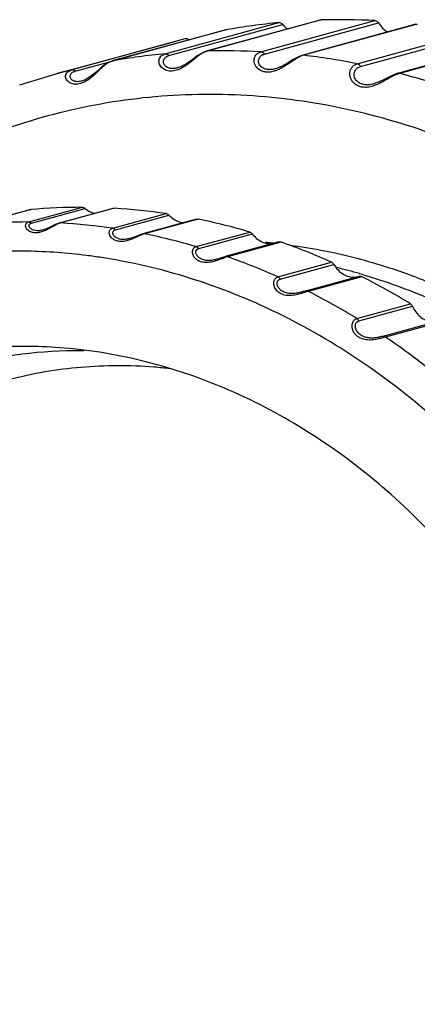
# Model space of a CAD drawing. Units: inches. Extents: x 19679 to 22642, y -1742 to -463.
# Drawn here: x 22390 to 22405, y -1563 to -1525 of the extents above; entities that cross this region are included whole.
import ezdxf

# ---------------------------------------------------------------- set-up
doc = ezdxf.new("R2010")
doc.units = ezdxf.units.IN
doc.header["$LTSCALE"] = 1.21
doc.header["$MEASUREMENT"] = 0
doc.layers.get('0').update_dxf_attribs({"linetype": 'CONTINUOUS'})
doc.layers.add('02___PRT_ALL_AXES', color=7, linetype='CONTINUOUS')

msp = doc.modelspace()

# ---------------------------------------------------------------- linework, layer by layer
at = {"color": 0, "linetype": 'Continuous'}
for p, q in [((22395.372, -1526.306), (22399.808, -1525.093)), ((22395.522, -1526.378), (22399.958, -1525.164)), ((22401.414, -1524.995), (22396.978, -1526.209)), ((22401.447, -1524.99), (22397.011, -1526.204)), ((22399.1, -1526.227), (22403.536, -1525.013)), ((22399.243, -1526.319), (22403.679, -1525.105)), ((22405.137, -1525.156), (22400.701, -1526.369)), ((22405.191, -1525.152), (22400.756, -1526.365)), ((22401.413, -1524.996), (22401.447, -1524.99)), ((22405.137, -1525.156), (22405.191, -1525.152)), ((22397.744, -1525.378), (22393.308, -1526.591)), ((22397.756, -1525.375), (22393.32, -1526.588)), ((22397.744, -1525.378), (22397.756, -1525.375)), ((22402.849, -1526.693), (22407.285, -1525.479)), ((22402.982, -1526.804), (22407.418, -1525.59)), ((22391.174, -1527.074), (22395.61, -1525.861)), ((22391.723, -1526.93), (22396.159, -1525.717)), ((22395.61, -1525.861), (22396.159, -1525.717)), ((22408.854, -1525.857), (22404.419, -1527.07)), ((22408.93, -1525.857), (22404.495, -1527.07)), ((22395.212, -1526.4), (22395.372, -1526.306)), ((22396.979, -1526.208), (22396.852, -1526.256)), ((22396.979, -1526.208), (22396.978, -1526.209)), ((22397.011, -1526.204), (22396.979, -1526.208)), ((22398.969, -1526.294), (22399.1, -1526.227)), ((22400.702, -1526.369), (22400.588, -1526.409)), ((22400.756, -1526.365), (22400.702, -1526.369)), ((22391.879, -1526.98), (22393.308, -1526.589)), ((22393.309, -1526.591), (22393.099, -1526.686)), ((22393.32, -1526.588), (22393.309, -1526.591)), ((22402.714, -1526.762), (22402.849, -1526.693)), ((22389.715, -1527.521), (22391.174, -1527.074)), ((22391.723, -1526.93), (22391.174, -1527.074)), ((22391.568, -1527.02), (22391.723, -1526.93)), ((22395.867, -1526.856), (22395.861, -1526.858)), ((22399.673, -1526.894), (22399.673, -1526.894)), ((22404.42, -1527.07), (22404.333, -1527.098)), ((22403.499, -1527.48), (22403.498, -1527.481)), ((22390.118, -1532.38), (22388.03, -1532.951)), ((22390.142, -1532.376), (22388.055, -1532.947)), ((22390.068, -1532.859), (22392.156, -1532.288)), ((22390.118, -1532.38), (22390.142, -1532.376)), ((22390.177, -1532.902), (22392.264, -1532.331)), ((22393.347, -1532.329), (22391.259, -1532.9)), ((22393.393, -1532.324), (22391.305, -1532.895)), ((22393.335, -1533.103), (22395.422, -1532.532)), ((22393.439, -1533.161), (22395.526, -1532.59)), ((22390.01, -1532.885), (22390.068, -1532.859)), ((22391.26, -1532.9), (22391.101, -1532.961)), ((22396.592, -1532.751), (22394.504, -1533.322)), ((22396.659, -1532.749), (22394.572, -1533.32)), ((22390.63, -1533.168), (22390.628, -1533.168)), ((22394.506, -1533.322), (22394.43, -1533.346)), ((22394.506, -1533.322), (22394.504, -1533.322)), ((22396.585, -1533.82), (22398.672, -1533.249)), ((22396.683, -1533.892), (22398.771, -1533.321)), ((22394.01, -1533.502), (22394.006, -1533.503)), ((22394.361, -1533.403), (22394.234, -1533.462)), ((22399.801, -1533.638), (22397.714, -1534.209)), ((22399.89, -1533.642), (22397.803, -1534.213)), ((22397.701, -1534.213), (22397.572, -1534.254)), ((22397.714, -1534.209), (22397.701, -1534.213)), ((22399.768, -1534.998), (22401.855, -1534.427)), ((22399.859, -1535.083), (22401.946, -1534.512)), ((22402.944, -1534.872), (22402.958, -1534.876)), ((22402.925, -1534.977), (22400.838, -1535.548)), ((22403.034, -1534.99), (22400.947, -1535.561)), ((22400.835, -1535.549), (22400.748, -1535.573)), ((22402.834, -1536.618), (22404.921, -1536.047)), ((22402.916, -1536.714), (22405.003, -1536.143)), ((22405.932, -1536.743), (22403.844, -1537.314)), ((22406.043, -1536.771), (22403.955, -1537.342))]:
    msp.add_line(p, q, dxfattribs=at)
for points in [[(22396.852, -1526.256), (22396.629, -1526.389), (22396.41, -1526.55), (22396.188, -1526.706), (22395.97, -1526.821), (22395.861, -1526.858)], [(22400.588, -1526.409), (22400.366, -1526.526), (22400.14, -1526.668), (22399.907, -1526.802), (22399.673, -1526.894)], [(22393.099, -1526.686), (22392.889, -1526.843), (22392.689, -1527.02), (22392.489, -1527.185), (22392.294, -1527.308), (22392.14, -1527.369)], [(22404.333, -1527.098), (22404.137, -1527.187), (22403.931, -1527.295), (22403.712, -1527.403), (22403.499, -1527.48)], [(22391.101, -1532.961), (22390.933, -1533.044), (22390.761, -1533.123), (22390.628, -1533.168)], [(22394.43, -1533.346), (22394.276, -1533.406), (22394.104, -1533.472), (22394.006, -1533.503)], [(22397.572, -1534.254), (22397.419, -1534.302), (22397.381, -1534.313)]]:
    msp.add_lwpolyline(points, dxfattribs=at)
for centre, radius, start, end in [((22402.175, -1549.924), 24.943, 95.4465, 100.2052), ((22402.211, -1550.579), 25.6, 87.0336, 91.7106), ((22397.74, -1551.137), 24.943, 95.4465, 100.2052), ((22397.162, -1526.754), 0.571, 105.3367, 108.5665), ((22397.775, -1551.792), 25.599, 87.0335, 91.7106), ((22397.679, -1552.888), 26.701, 78.8358, 83.3833), ((22393.449, -1527.059), 0.488, 105.3106, 106.6672), ((22397.341, -1554.343), 28.195, 70.9179, 75.3033), ((22392.109, -1554.337), 22.049, 89.8783, 95.1164), ((22392.08, -1555.156), 22.869, 81.5978, 86.7099), ((22390.021, -1554.908), 22.049, 89.8783, 95.1165), ((22389.993, -1555.727), 22.869, 81.5978, 86.7099), ((22391.873, -1556.318), 24.05, 73.5786, 78.5219), ((22389.786, -1556.889), 24.05, 73.5786, 78.5219), ((22397.514, -1554.317), 20.736, 84.2356, 85.1032), ((22398.267, -1554.653), 20.992, 86.1759, 86.8719), ((22391.415, -1557.729), 25.534, 65.8662, 70.616), ((22389.512, -1556.385), 22.397, 81.2852, 82.805), ((22389.328, -1558.3), 25.534, 65.8662, 70.616), ((22396.732, -1556.491), 22.494, 73.9675, 76.3042), ((22396.659, -1556.751), 22.764, 73.6656, 73.9365), ((22399.903, -1535.245), 0.168, 105.3091, 117.1188), ((22402.72, -1534.287), 0.72, 269.0581, 285.1831), ((22390.678, -1559.267), 27.241, 58.477, 63.0262), ((22388.591, -1559.838), 27.241, 58.4769, 63.0262), ((22387.598, -1561.374), 29.07, 51.4027, 55.759), ((22391.983, -1555.685), 17.81, 90.5714, 105.2825), ((22389.852, -1556.798), 19.095, 84.1506, 88.2945), ((22392.005, -1556.075), 18.201, 89.3268, 90.6273)]:
    msp.add_arc(centre, radius, start, end, dxfattribs=at)
for points, start_tangent, end_tangent in [([(22399.808, -1525.093), (22399.862, -1525.098), (22399.914, -1525.123), (22399.958, -1525.164)], (0.995479, 0.094985), (0.617301, -0.786727)), ([(22399.958, -1525.164), (22400.136, -1525.342), (22400.139, -1525.344)], (0.617301, -0.786727), (0.792363, -0.61005)), ([(22403.536, -1525.013), (22403.59, -1525.026), (22403.639, -1525.058), (22403.679, -1525.105)], (0.998667, -0.051616), (0.526645, -0.850085)), ([(22403.679, -1525.105), (22403.839, -1525.306), (22404.037, -1525.457)], (0.526645, -0.850085), (0.868925, -0.494943)), ([(22396.159, -1525.717), (22396.213, -1525.714), (22396.267, -1525.731), (22396.314, -1525.767)], (0.970366, 0.24164), (0.702902, -0.711287)), ([(22395.893, -1526.923), (22395.871, -1526.931), (22395.644, -1526.981), (22395.437, -1526.959), (22395.268, -1526.87), (22395.161, -1526.726), (22395.138, -1526.556), (22395.212, -1526.4)], (-0.932816, -0.360354), (0.676908, 0.736068)), ([(22395.861, -1526.858), (22395.717, -1526.882), (22395.546, -1526.868), (22395.408, -1526.803), (22395.324, -1526.697), (22395.313, -1526.57), (22395.383, -1526.452), (22395.522, -1526.378)], (-0.966272, -0.257523), (0.964538, 0.263944)), ([(22395.372, -1526.306), (22395.427, -1526.311), (22395.478, -1526.336), (22395.522, -1526.378)], (0.995479, 0.094985), (0.617301, -0.786727)), ([(22396.801, -1526.301), (22396.574, -1526.465), (22396.341, -1526.651), (22396.105, -1526.816), (22395.893, -1526.923)], (-0.849617, -0.527401), (-0.932816, -0.360354)), ([(22396.98, -1526.213), (22396.801, -1526.301)], (-0.948096, -0.317985), (-0.849617, -0.527401)), ([(22399.622, -1526.986), (22399.521, -1527.01), (22399.428, -1527.022), (22399.341, -1527.022), (22399.257, -1527.013), (22399.174, -1526.992), (22399.092, -1526.957), (22399.013, -1526.905), (22398.94, -1526.834), (22398.882, -1526.742), (22398.847, -1526.633), (22398.846, -1526.513), (22398.885, -1526.395), (22398.969, -1526.294)], (-0.959403, -0.282038), (0.773921, 0.633282)), ([(22399.673, -1526.894), (22399.653, -1526.899), (22399.568, -1526.916), (22399.491, -1526.924), (22399.418, -1526.924), (22399.348, -1526.916), (22399.28, -1526.9), (22399.212, -1526.873), (22399.147, -1526.835), (22399.088, -1526.782), (22399.042, -1526.713), (22399.016, -1526.631), (22399.018, -1526.541), (22399.054, -1526.451), (22399.129, -1526.373), (22399.243, -1526.319)], (-0.964702, -0.263343), (0.964569, 0.26383)), ([(22399.1, -1526.227), (22399.154, -1526.239), (22399.204, -1526.271), (22399.243, -1526.319)], (0.998667, -0.051616), (0.526645, -0.850085)), ([(22400.602, -1526.426), (22400.446, -1526.516), (22400.291, -1526.618), (22400.14, -1526.72), (22399.995, -1526.813), (22399.859, -1526.889)], (-0.894291, -0.447486), (-0.890012, -0.455938)), ([(22400.756, -1526.365), (22400.602, -1526.426)], (-0.964578, -0.263798), (-0.894291, -0.447486)), ([(22393.115, -1526.689), (22392.902, -1526.862), (22392.688, -1527.065), (22392.471, -1527.253), (22392.251, -1527.396)], (-0.82732, -0.561731), (-0.888515, -0.458847)), ([(22393.309, -1526.591), (22393.115, -1526.689)], (-0.958005, -0.286753), (-0.82732, -0.561731)), ([(22403.426, -1527.578), (22403.31, -1527.603), (22403.206, -1527.614), (22403.112, -1527.613), (22403.024, -1527.602), (22402.941, -1527.58), (22402.86, -1527.546), (22402.781, -1527.499), (22402.707, -1527.434), (22402.641, -1527.349), (22402.591, -1527.244), (22402.566, -1527.123), (22402.575, -1526.993), (22402.624, -1526.868), (22402.714, -1526.762)], (-0.964847, -0.262813), (0.778233, 0.627976)), ([(22403.498, -1527.481), (22403.444, -1527.494), (22403.347, -1527.511), (22403.261, -1527.517), (22403.183, -1527.514), (22403.11, -1527.504), (22403.041, -1527.486), (22402.974, -1527.459), (22402.908, -1527.422), (22402.847, -1527.372), (22402.792, -1527.308), (22402.752, -1527.228), (22402.733, -1527.136), (22402.743, -1527.038), (22402.786, -1526.942), (22402.866, -1526.859), (22402.982, -1526.804)], (-0.96472, -0.263277), (0.964569, 0.263831)), ([(22402.849, -1526.693), (22402.902, -1526.713), (22402.948, -1526.752), (22402.982, -1526.804)], (0.981112, -0.193442), (0.431889, -0.901927)), ([(22392.251, -1527.396), (22392.033, -1527.477), (22391.828, -1527.487), (22391.655, -1527.429), (22391.538, -1527.312), (22391.504, -1527.162), (22391.568, -1527.02)], (-0.888515, -0.458847), (0.673814, 0.738901)), ([(22392.136, -1527.37), (22392.098, -1527.379), (22391.929, -1527.392), (22391.789, -1527.352), (22391.699, -1527.269), (22391.679, -1527.159), (22391.742, -1527.051), (22391.879, -1526.98)], (-0.964623, -0.263633), (0.964529, 0.263976)), ([(22391.723, -1526.93), (22391.777, -1526.928), (22391.831, -1526.945), (22391.879, -1526.98)], (0.970366, 0.24164), (0.702902, -0.711287)), ([(22399.859, -1526.889), (22399.734, -1526.946), (22399.622, -1526.986)], (-0.890012, -0.455938), (-0.959403, -0.282038)), ([(22404.338, -1527.129), (22404.176, -1527.212), (22404.013, -1527.305), (22403.853, -1527.395), (22403.7, -1527.474)], (-0.909159, -0.41645), (-0.903116, -0.429396)), ([(22404.495, -1527.07), (22404.338, -1527.129)], (-0.96458, -0.26379), (-0.909159, -0.41645)), ([(22404.495, -1527.07), (22404.44, -1527.066), (22404.42, -1527.07)], (-0.967335, 0.253501), (-0.966434, -0.256914)), ([(22403.7, -1527.474), (22403.556, -1527.535), (22403.426, -1527.578)], (-0.903116, -0.429396), (-0.964847, -0.262813)), ([(22427.606, -1557.202), (22426.799, -1553.609), (22425.517, -1549.721), (22423.722, -1545.76), (22421.439, -1541.945), (22418.752, -1538.467), (22415.745, -1535.427), (22412.455, -1532.849), (22408.926, -1530.771), (22405.228, -1529.235), (22401.432, -1528.271), (22397.605, -1527.896), (22393.812, -1528.116), (22390.125, -1528.927), (22386.608, -1530.314), (22386.206, -1530.515)], (-0.173611, 0.984814), (-0.88997, -0.456019)), ([(22392.156, -1532.288), (22392.194, -1532.293), (22392.23, -1532.307), (22392.264, -1532.331)], (0.999998, -0.001984), (0.75671, -0.65375)), ([(22392.264, -1532.331), (22392.461, -1532.462), (22392.641, -1532.526)], (0.75671, -0.65375), (0.974965, -0.222357)), ([(22393.347, -1532.329), (22393.355, -1532.327), (22393.393, -1532.324)], (0.964587, 0.263763), (0.998363, -0.057193)), ([(22395.422, -1532.532), (22395.46, -1532.543), (22395.495, -1532.562), (22395.526, -1532.59)], (0.989297, -0.145916), (0.675239, -0.737599)), ([(22395.526, -1532.59), (22395.709, -1532.747), (22395.918, -1532.849), (22396.109, -1532.886)], (0.675239, -0.737599), (0.997916, -0.064523)), ([(22390.646, -1533.219), (22390.491, -1533.266), (22390.318, -1533.281), (22390.178, -1533.257), (22390.073, -1533.208), (22390.003, -1533.146), (22389.962, -1533.081), (22389.946, -1533.021), (22389.95, -1532.967), (22389.972, -1532.922), (22390.01, -1532.885)], (-0.934481, -0.356012), (0.829253, 0.558873)), ([(22390.068, -1532.859), (22390.106, -1532.864), (22390.143, -1532.878), (22390.177, -1532.902)], (0.999998, -0.001984), (0.75671, -0.65375)), ([(22390.628, -1533.168), (22390.535, -1533.189), (22390.392, -1533.199), (22390.275, -1533.182), (22390.188, -1533.148), (22390.129, -1533.105), (22390.095, -1533.06), (22390.081, -1533.018), (22390.083, -1532.98), (22390.1, -1532.948), (22390.13, -1532.921), (22390.177, -1532.902)], (-0.964468, -0.2642), (0.964605, 0.263698)), ([(22391.207, -1532.932), (22391.1, -1532.986)], (-0.911454, -0.411403), (-0.87991, -0.47514)), ([(22391.305, -1532.895), (22391.207, -1532.932)], (-0.964643, -0.263561), (-0.911454, -0.411403)), ([(22391.305, -1532.895), (22391.268, -1532.898), (22391.26, -1532.9)], (-0.998363, 0.057194), (-0.965094, -0.261905)), ([(22396.592, -1532.751), (22396.621, -1532.746), (22396.659, -1532.749)], (0.964546, 0.263916), (0.98005, -0.198752)), ([(22390.838, -1533.131), (22390.672, -1533.209), (22390.646, -1533.219)], (-0.885484, -0.46467), (-0.934481, -0.356012)), ([(22391.1, -1532.986), (22390.978, -1533.054), (22390.838, -1533.131)], (-0.87991, -0.47514), (-0.885484, -0.46467)), ([(22393.914, -1533.586), (22393.726, -1533.62), (22393.552, -1533.611), (22393.413, -1533.566), (22393.313, -1533.499), (22393.248, -1533.423), (22393.213, -1533.348), (22393.202, -1533.279), (22393.21, -1533.219), (22393.235, -1533.17), (22393.275, -1533.13), (22393.335, -1533.103)], (-0.964068, -0.265656), (0.964602, 0.263708)), ([(22393.335, -1533.103), (22393.372, -1533.114), (22393.407, -1533.133), (22393.439, -1533.161)], (0.989297, -0.145916), (0.675239, -0.737599)), ([(22394.006, -1533.503), (22393.93, -1533.521), (22393.776, -1533.54), (22393.632, -1533.53), (22393.517, -1533.495), (22393.433, -1533.446), (22393.377, -1533.392), (22393.347, -1533.338), (22393.336, -1533.289), (22393.341, -1533.246), (22393.36, -1533.211), (22393.392, -1533.182), (22393.439, -1533.161)], (-0.964419, -0.264379), (0.964609, 0.263683)), ([(22394.472, -1533.354), (22394.361, -1533.403)], (-0.927051, -0.374936), (-0.908522, -0.417836)), ([(22394.572, -1533.32), (22394.472, -1533.354)], (-0.964625, -0.263626), (-0.927051, -0.374936)), ([(22394.572, -1533.32), (22394.534, -1533.317), (22394.506, -1533.322)], (-0.98005, 0.198753), (-0.967207, -0.253988)), ([(22398.672, -1533.249), (22398.709, -1533.265), (22398.742, -1533.289), (22398.771, -1533.321)], (0.95928, -0.282458), (0.587836, -0.80898)), ([(22398.771, -1533.321), (22398.937, -1533.502), (22399.136, -1533.632), (22399.352, -1533.702), (22399.552, -1533.709)], (0.587836, -0.80898), (0.994643, 0.103369)), ([(22394.234, -1533.462), (22394.086, -1533.527), (22393.914, -1533.586)], (-0.907966, -0.419044), (-0.964068, -0.265656)), ([(22399.801, -1533.638), (22399.815, -1533.635), (22399.852, -1533.634), (22399.89, -1533.642)], (0.964682, 0.263418), (0.943405, -0.331644)), ([(22392.318, -1534.165), (22390.02, -1533.996), (22386.545, -1534.208), (22383.172, -1534.984), (22380.097, -1536.242)], (-0.992128, 0.12523), (-0.892795, -0.450464)), ([(22397.346, -1534.376), (22397.122, -1534.43), (22396.902, -1534.437), (22396.706, -1534.386), (22396.553, -1534.28), (22396.461, -1534.138), (22396.442, -1533.992), (22396.491, -1533.878), (22396.585, -1533.82)], (-0.953227, -0.302254), (0.964682, 0.263417)), ([(22397.381, -1534.313), (22397.325, -1534.327), (22397.144, -1534.358), (22396.964, -1534.354), (22396.802, -1534.31), (22396.673, -1534.229), (22396.593, -1534.125), (22396.573, -1534.019), (22396.609, -1533.936), (22396.683, -1533.892)], (-0.964527, -0.263985), (0.96471, 0.263315)), ([(22396.585, -1533.82), (22396.621, -1533.836), (22396.655, -1533.86), (22396.683, -1533.892)], (0.95928, -0.282458), (0.587836, -0.80898)), ([(22400.302, -1533.77), (22402.214, -1534.118), (22404.659, -1534.83), (22407.05, -1535.83), (22409.358, -1537.105), (22411.561, -1538.643), (22413.632, -1540.426), (22415.55, -1542.436), (22417.294, -1544.649), (22418.844, -1547.042), (22420.183, -1549.588), (22421.297, -1552.26), (22422.174, -1555.028), (22422.803, -1557.862)], (0.990951, -0.134225), (0.173611, -0.984814)), ([(22416.962, -1565.766), (22416.882, -1563.432), (22416.581, -1560.685), (22415.975, -1557.597), (22414.984, -1554.259), (22413.547, -1550.786), (22411.628, -1547.314), (22409.261, -1544.036), (22406.551, -1541.138), (22403.578, -1538.695), (22400.378, -1536.726), (22397.003, -1535.267), (22393.527, -1534.351), (22392.906, -1534.247)], (0.000018, 1), (-0.988457, 0.1515)), ([(22397.544, -1534.305), (22397.346, -1534.376)], (-0.9341, -0.357012), (-0.953227, -0.302254)), ([(22397.696, -1534.248), (22397.544, -1534.305)], (-0.940618, -0.339468), (-0.9341, -0.357012)), ([(22397.803, -1534.213), (22397.696, -1534.248)], (-0.964558, -0.263871), (-0.940618, -0.339468)), ([(22397.803, -1534.213), (22397.765, -1534.205), (22397.727, -1534.206), (22397.714, -1534.209)], (-0.943405, 0.331644), (-0.965268, -0.261262)), ([(22401.855, -1534.427), (22401.89, -1534.447), (22401.921, -1534.476), (22401.946, -1534.512)], (0.912704, -0.408622), (0.495738, -0.868472)), ([(22401.946, -1534.512), (22402.094, -1534.713), (22402.279, -1534.87), (22402.488, -1534.971), (22402.708, -1535.007)], (0.495738, -0.868472), (0.999872, -0.016024)), ([(22400.684, -1535.642), (22400.48, -1535.695), (22400.252, -1535.726), (22400.032, -1535.706), (22399.841, -1535.628), (22399.697, -1535.498), (22399.619, -1535.337), (22399.613, -1535.178)], (-0.957306, -0.289077), (0.196762, 0.980451)), ([(22399.613, -1535.178), (22399.671, -1535.058), (22399.768, -1534.998)], (0.196762, 0.980451), (0.964682, 0.263417)), ([(22400.748, -1535.573), (22400.625, -1535.605), (22400.463, -1535.637), (22400.28, -1535.648), (22400.1, -1535.622), (22399.942, -1535.556), (22399.821, -1535.455), (22399.751, -1535.334), (22399.74, -1535.217)], (-0.964582, -0.263785), (0.171077, 0.985258)), ([(22399.74, -1535.217), (22399.783, -1535.128), (22399.827, -1535.095)], (0.171077, 0.985258), (0.890171, 0.455627)), ([(22399.768, -1534.998), (22399.803, -1535.018), (22399.834, -1535.047), (22399.859, -1535.083)], (0.912704, -0.408622), (0.495738, -0.868472)), ([(22402.925, -1534.977), (22402.959, -1534.972), (22402.997, -1534.976), (22403.034, -1534.99)], (0.964722, 0.263269), (0.891337, -0.453342)), ([(22403.061, -1534.906), (22405.673, -1535.845), (22408.856, -1537.488), (22411.85, -1539.616), (22414.58, -1542.172), (22417.008, -1545.121), (22419.071, -1548.38), (22420.749, -1551.924), (22422.001, -1555.694), (22422.785, -1559.577), (22423.084, -1563.45)], (0.959637, -0.281242), (0.015256, -0.999884)), ([(22400.839, -1535.593), (22400.684, -1535.642)], (-0.954272, -0.29894), (-0.957306, -0.289077)), ([(22400.947, -1535.561), (22400.91, -1535.547), (22400.872, -1535.543), (22400.838, -1535.548)], (-0.891336, 0.453343), (-0.964645, -0.263553)), ([(22400.947, -1535.561), (22400.839, -1535.593)], (-0.964547, -0.263912), (-0.954272, -0.29894)), ([(22404.921, -1536.047), (22404.954, -1536.072), (22404.982, -1536.105), (22405.003, -1536.143)], (0.85257, -0.522613), (0.399776, -0.916613)), ([(22405.003, -1536.143), (22405.129, -1536.363), (22405.298, -1536.544), (22405.497, -1536.673), (22405.714, -1536.741), (22405.932, -1536.743)], (0.399776, -0.916613), (0.990523, 0.137348)), ([(22403.955, -1537.342), (22403.848, -1537.371), (22403.693, -1537.41), (22403.49, -1537.447), (22403.261, -1537.454), (22403.041, -1537.41), (22402.855, -1537.307), (22402.722, -1537.155), (22402.658, -1536.978), (22402.665, -1536.808), (22402.732, -1536.681), (22402.834, -1536.618)], (-0.964532, -0.263964), (0.964687, 0.263398)), ([(22403.844, -1537.314), (22403.759, -1537.336), (22403.636, -1537.36), (22403.476, -1537.379), (22403.293, -1537.372), (22403.115, -1537.326), (22402.962, -1537.239), (22402.848, -1537.119), (22402.789, -1536.984), (22402.787, -1536.857), (22402.836, -1536.762), (22402.916, -1536.714)], (-0.964563, -0.263854), (0.964709, 0.263317)), ([(22402.834, -1536.618), (22402.867, -1536.643), (22402.894, -1536.676), (22402.916, -1536.714)], (0.85257, -0.522613), (0.399776, -0.916613)), ([(22403.955, -1537.342), (22403.92, -1537.324), (22403.882, -1537.314), (22403.844, -1537.314)], (-0.82682, 0.562467), (-0.990523, -0.137348)), ([(22390.42, -1537.711), (22388.524, -1537.751), (22385.324, -1538.267), (22385.005, -1538.351)], (-0.999559, 0.02969), (-0.964558, -0.26387)), ([(22403.583, -1585.819), (22404.171, -1585.432), (22406.738, -1583.329), (22408.971, -1580.776), (22410.82, -1577.83), (22412.245, -1574.558), (22413.212, -1571.031), (22413.702, -1567.329), (22413.702, -1563.535), (22413.213, -1559.733), (22412.245, -1556.008), (22410.821, -1552.443), (22408.971, -1549.119), (22406.738, -1546.109), (22404.172, -1543.48), (22401.329, -1541.292), (22398.273, -1539.593), (22395.072, -1538.421), (22391.798, -1537.802)], (0.845201, 0.534448), (-0.994799, 0.101858)), ([(22385.005, -1538.351), (22382.267, -1539.34), (22379.424, -1540.947), (22376.857, -1543.049), (22374.624, -1545.602), (22372.775, -1548.548), (22371.351, -1551.821), (22370.383, -1555.347), (22369.893, -1559.049), (22369.893, -1562.844), (22370.383, -1566.646), (22371.35, -1570.37), (22372.775, -1573.935), (22374.624, -1577.259), (22376.857, -1580.269), (22379.424, -1582.898), (22382.267, -1585.086), (22385.323, -1586.785), (22388.523, -1587.957), (22391.797, -1588.576)], (-0.964558, -0.26387), (0.994799, -0.101858)), ([(22385.048, -1538.472), (22383.913, -1538.977), (22380.974, -1540.758), (22378.353, -1543.077), (22376.115, -1545.877), (22374.314, -1549.089), (22372.995, -1552.634), (22372.19, -1556.425), (22371.919, -1560.369), (22372.19, -1564.368), (22372.994, -1568.324), (22374.313, -1572.14), (22376.114, -1575.721), (22378.353, -1578.979), (22380.974, -1581.835), (22383.912, -1584.217), (22387.097, -1586.068), (22390.448, -1587.341), (22393.885, -1588.005)], (-0.926733, -0.37572), (0.994799, -0.101858)), ([(22404.643, -1594.076), (22405.438, -1593.98), (22409.126, -1593.169), (22412.643, -1591.783), (22415.927, -1589.844), (22418.92, -1587.386), (22421.564, -1584.458), (22423.81, -1581.117), (22425.627, -1577.412), (22426.987, -1573.377), (22427.847, -1569.13), (22428.191, -1564.877), (22428.074, -1560.835), (22427.606, -1557.202)], (0.994666, 0.103144), (-0.173611, 0.984814)), ([(22400.481, -1586.732), (22398.63, -1587.134), (22395.478, -1587.36), (22392.291, -1587.034), (22389.139, -1586.162), (22386.093, -1584.764), (22383.222, -1582.872), (22380.588, -1580.527), (22378.252, -1577.782), (22376.265, -1574.698), (22374.671, -1571.345), (22373.506, -1567.797), (22372.797, -1564.133), (22372.559, -1560.435)], (-0.964572, -0.263819), (0.000018, 1)), ([(22366.633, -1560.613), (22366.714, -1562.947), (22367.014, -1565.693), (22367.62, -1568.781), (22368.611, -1572.119), (22370.049, -1575.593), (22371.967, -1579.064), (22374.335, -1582.343), (22377.045, -1585.241), (22380.017, -1587.684), (22383.217, -1589.652), (22386.592, -1591.111), (22390.068, -1592.027), (22392.212, -1592.312)], (-0.000018, -1), (0.996543, -0.083081))]:
    msp.add_spline(points, degree=3, dxfattribs=dict(at, start_tangent=start_tangent, end_tangent=end_tangent))
at = {"layer": '02___PRT_ALL_AXES', "color": 0, "linetype": 'Continuous', "start_tangent": (0.96454, 0.263938), "end_tangent": (0.993485, -0.113962)}
msp.add_spline([(22389.118, -1539.041), (22389.32, -1538.986), (22392.102, -1538.509), (22394.947, -1538.501), (22395.563, -1538.561)], degree=3, dxfattribs=at)

doc.saveas('drawing.dxf')
